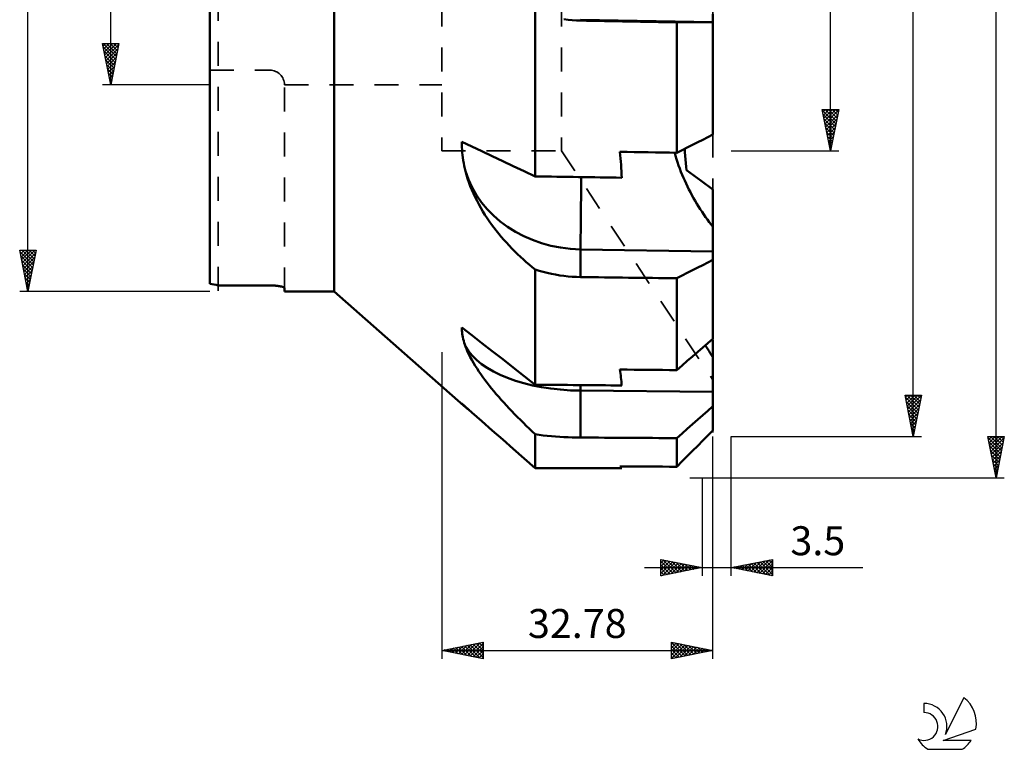
# Model space of a CAD drawing. Units: millimetres. Extents: x -27 to 96, y -100 to 93.
# Drawn here: x -23 to 96, y -100 to -12 of the extents above; entities that cross this region are included whole.
import ezdxf
from ezdxf.enums import TextEntityAlignment as Align

# ---------------------------------------------------------------- set-up
doc = ezdxf.new("R2010")
doc.units = ezdxf.units.MM
doc.header["$LTSCALE"] = 7.25
doc.linetypes.add('DASH', pattern=[0.75, 0.4, -0.35])
for name, color, linetype in [('1', 4, 'CONTINUOUS'), ('2', 7, 'CONTINUOUS'), ('SK3', 1, 'DASH'), ('SK6', 5, 'CONTINUOUS')]:
    doc.layers.add(name, color=color, linetype=linetype)
doc.styles.get("Standard").update_dxf_attribs({"font": 'Monospac821 BT'})

msp = doc.modelspace()

# ---------------------------------------------------------------- linework, layer by layer
at = {"layer": '1', "color": 4, "linetype": 'CONTINUOUS', "lineweight": 50}
for p, q in [((0, -44.05), (0, 44.05)), ((15, -45), (15, 45)), ((39.31, -31.07), (39.31, -11.08)), ((60.78, -12.42), (60.78, -11.46)), ((43.28, -12.15), (42.78, -12.08)), ((43.79, -12.2), (43.28, -12.15)), ((44.29, -12.23), (43.79, -12.2)), ((44.78, -12.25), (44.29, -12.23)), ((60.78, -12.42), (44.78, -12.14)), ((44.78, -12.25), (44.78, -12.14)), ((56.41, -12.45), (57.05, -12.45)), ((56.41, -28.22), (56.41, -12.45)), ((57.05, -12.45), (57.69, -12.45)), ((57.69, -12.45), (58.32, -12.45)), ((58.32, -12.45), (58.94, -12.45)), ((58.94, -12.45), (59.56, -12.45)), ((59.56, -12.45), (60.17, -12.45)), ((60.17, -12.45), (60.78, -12.45)), ((60.78, -12.45), (60.78, -12.42)), ((60.78, -26.03), (60.78, -12.45)), ((60.17, -26.33), (60.78, -26.03)), ((31.65, -27.47), (30.45, -26.91)), ((30.45, -27.22), (30.45, -26.91)), ((30.45, -27.54), (30.45, -27.22)), ((57.69, -27.58), (58.32, -27.26)), ((58.32, -27.26), (58.94, -26.95)), ((58.94, -26.95), (59.56, -26.64)), ((59.56, -26.64), (60.17, -26.33)), ((30.47, -27.85), (30.45, -27.54)), ((30.49, -28.17), (30.47, -27.85)), ((30.52, -28.49), (30.49, -28.17)), ((30.56, -28.81), (30.52, -28.49)), ((32.87, -28.04), (31.65, -27.47)), ((34.11, -28.63), (32.87, -28.04)), ((56.27, -28.6), (56.17, -28.21)), ((56.41, -28.22), (57.05, -27.9)), ((57.05, -27.9), (57.69, -27.58)), ((57.4, -28.16), (57.38, -27.73)), ((57.43, -28.6), (57.4, -28.16)), ((30.61, -29.14), (30.56, -28.81)), ((30.66, -29.46), (30.61, -29.14)), ((30.73, -29.79), (30.66, -29.46)), ((35.38, -29.22), (34.11, -28.63)), ((36.66, -29.83), (35.38, -29.22)), ((56.39, -28.99), (56.27, -28.6)), ((56.51, -29.37), (56.39, -28.99)), ((56.64, -29.76), (56.51, -29.37)), ((57.46, -29.03), (57.43, -28.6)), ((57.5, -29.46), (57.46, -29.03)), ((57.54, -29.9), (57.5, -29.46)), ((30.8, -30.11), (30.73, -29.79)), ((30.88, -30.44), (30.8, -30.11)), ((31, -30.89), (30.88, -30.44)), ((31.14, -31.34), (31, -30.89)), ((37.97, -30.44), (36.66, -29.83)), ((39.31, -31.07), (37.97, -30.44)), ((56.78, -30.14), (56.64, -29.76)), ((56.92, -30.51), (56.78, -30.14)), ((57.07, -30.88), (56.92, -30.51)), ((57.22, -31.24), (57.07, -30.88)), ((57.58, -30.33), (57.54, -29.9)), ((58.02, -30.65), (57.58, -30.33)), ((58.46, -30.97), (58.02, -30.65)), ((31.3, -31.79), (31.14, -31.34)), ((31.46, -32.25), (31.3, -31.79)), ((57.38, -31.59), (57.22, -31.24)), ((57.54, -31.94), (57.38, -31.59)), ((57.71, -32.29), (57.54, -31.94)), ((58.91, -31.3), (58.46, -30.97)), ((59.37, -31.63), (58.91, -31.3)), ((59.83, -31.97), (59.37, -31.63)), ((60.3, -32.31), (59.83, -31.97)), ((31.65, -32.7), (31.46, -32.25)), ((31.84, -33.14), (31.65, -32.7)), ((32.05, -33.58), (31.84, -33.14)), ((57.88, -32.65), (57.71, -32.29)), ((58.06, -33), (57.88, -32.65)), ((58.25, -33.35), (58.06, -33)), ((60.78, -32.65), (60.3, -32.31)), ((60.78, -37.18), (60.78, -32.65)), ((32.27, -34.02), (32.05, -33.58)), ((32.49, -34.45), (32.27, -34.02)), ((32.73, -34.88), (32.49, -34.45)), ((58.44, -33.69), (58.25, -33.35)), ((58.64, -34.04), (58.44, -33.69)), ((58.84, -34.38), (58.64, -34.04)), ((59.05, -34.71), (58.84, -34.38)), ((32.98, -35.3), (32.73, -34.88)), ((33.23, -35.71), (32.98, -35.3)), ((59.26, -35.04), (59.05, -34.71)), ((59.47, -35.37), (59.26, -35.04)), ((59.68, -35.69), (59.47, -35.37)), ((59.9, -36), (59.68, -35.69)), ((33.49, -36.11), (33.23, -35.71)), ((33.76, -36.49), (33.49, -36.11)), ((34.03, -36.87), (33.76, -36.49)), ((34.3, -37.25), (34.03, -36.87)), ((60.12, -36.3), (59.9, -36)), ((60.34, -36.6), (60.12, -36.3)), ((60.56, -36.89), (60.34, -36.6)), ((34.59, -37.62), (34.3, -37.25)), ((34.89, -38), (34.59, -37.62)), ((35.19, -38.36), (34.89, -38)), ((60.78, -37.18), (60.56, -36.89)), ((60.78, -40.14), (60.78, -37.18)), ((35.51, -38.73), (35.19, -38.36)), ((35.82, -39.08), (35.51, -38.73)), ((36.15, -39.44), (35.82, -39.08)), ((36.48, -39.79), (36.15, -39.44)), ((36.82, -40.13), (36.48, -39.79)), ((37.17, -40.46), (36.82, -40.13)), ((60.78, -40.14), (44.78, -39.9)), ((44.78, -43.24), (44.78, -39.9)), ((60.78, -41.17), (60.78, -40.14)), ((37.51, -40.79), (37.17, -40.46)), ((37.87, -41.12), (37.51, -40.79)), ((38.22, -41.43), (37.87, -41.12)), ((38.58, -41.74), (38.22, -41.43)), ((59.56, -41.79), (60.17, -41.47)), ((60.17, -41.47), (60.78, -41.17)), ((60.78, -50.69), (60.78, -41.17)), ((38.94, -42.04), (38.58, -41.74)), ((39.31, -42.33), (38.94, -42.04)), ((39.79, -42.48), (39.31, -42.33)), ((39.31, -56.25), (39.31, -42.33)), ((40.28, -42.62), (39.79, -42.48)), ((40.77, -42.75), (40.28, -42.62)), ((41.27, -42.86), (40.77, -42.75)), ((57.05, -43.07), (57.69, -42.74)), ((57.69, -42.74), (58.32, -42.42)), ((58.32, -42.42), (58.94, -42.1)), ((58.94, -42.1), (59.56, -41.79)), ((41.77, -42.95), (41.27, -42.86)), ((42.28, -43.04), (41.77, -42.95)), ((42.78, -43.1), (42.28, -43.04)), ((43.28, -43.16), (42.78, -43.1)), ((43.79, -43.2), (43.28, -43.16)), ((44.29, -43.22), (43.79, -43.2)), ((44.78, -43.24), (44.29, -43.22)), ((56.41, -43.39), (57.05, -43.07)), ((56.41, -54.49), (56.41, -43.39)), ((1, -44.25), (7, -44.25)), ((1, -44.25), (1, -44.25)), ((7.09, -44.25), (7, -44.25)), ((7.09, -44.25), (7, -44.25)), ((7, -44.25), (7, -44.25)), ((7.18, -44.25), (7.09, -44.25)), ((7.18, -44.25), (7.09, -44.25)), ((7.26, -44.25), (7.18, -44.25)), ((7.26, -44.25), (7.18, -44.25)), ((7.35, -44.25), (7.26, -44.25)), ((7.35, -44.25), (7.26, -44.25)), ((7.44, -44.26), (7.35, -44.25)), ((7.44, -44.26), (7.35, -44.25)), ((7.53, -44.26), (7.44, -44.26)), ((7.53, -44.26), (7.44, -44.26)), ((7.62, -44.26), (7.53, -44.26)), ((7.62, -44.26), (7.53, -44.26)), ((7.71, -44.27), (7.62, -44.26)), ((7.71, -44.27), (7.62, -44.26)), ((7.79, -44.28), (7.71, -44.27)), ((7.79, -44.28), (7.71, -44.27)), ((7.87, -44.28), (7.79, -44.28)), ((7.87, -44.28), (7.79, -44.28)), ((7.95, -44.29), (7.87, -44.28)), ((7.95, -44.29), (7.87, -44.28)), ((8.03, -44.3), (7.95, -44.29)), ((8.03, -44.3), (7.95, -44.29)), ((8.11, -44.31), (8.03, -44.3)), ((8.11, -44.31), (8.03, -44.3)), ((8.18, -44.32), (8.11, -44.31)), ((8.18, -44.32), (8.11, -44.31)), ((8.26, -44.33), (8.18, -44.32)), ((8.26, -44.33), (8.18, -44.32)), ((8.32, -44.34), (8.26, -44.33)), ((8.32, -44.34), (8.26, -44.33)), ((8.39, -44.35), (8.32, -44.34)), ((8.39, -44.35), (8.32, -44.34)), ((8.45, -44.36), (8.39, -44.35)), ((8.45, -44.36), (8.39, -44.35)), ((8.51, -44.37), (8.45, -44.36)), ((8.51, -44.37), (8.45, -44.36)), ((8.56, -44.38), (8.51, -44.37)), ((8.56, -44.38), (8.51, -44.37)), ((8.62, -44.39), (8.56, -44.38)), ((8.62, -44.39), (8.56, -44.38)), ((8.67, -44.4), (8.62, -44.39)), ((8.67, -44.4), (8.62, -44.39)), ((8.72, -44.42), (8.67, -44.4)), ((8.72, -44.42), (8.67, -44.4)), ((8.76, -44.43), (8.72, -44.42)), ((8.76, -44.43), (8.72, -44.42)), ((8.8, -44.44), (8.76, -44.43)), ((8.8, -44.44), (8.76, -44.43)), ((8.84, -44.45), (8.8, -44.44)), ((8.84, -44.45), (8.8, -44.44)), ((8.87, -44.47), (8.84, -44.45)), ((8.87, -44.47), (8.84, -44.45)), ((8.9, -44.48), (8.87, -44.47)), ((8.9, -44.48), (8.87, -44.47)), ((8.93, -44.49), (8.9, -44.48)), ((8.93, -44.49), (8.9, -44.48)), ((8.95, -44.51), (8.93, -44.49)), ((8.95, -44.51), (8.93, -44.49)), ((8.97, -44.52), (8.95, -44.51)), ((8.97, -44.52), (8.95, -44.51)), ((8.98, -44.53), (8.97, -44.52)), ((8.98, -44.53), (8.97, -44.52)), ((8.99, -44.55), (8.98, -44.53)), ((8.99, -44.55), (8.98, -44.53)), ((9, -44.56), (8.99, -44.55)), ((9, -44.56), (8.99, -44.55)), ((9, -44.57), (9, -44.56)), ((9, -44.57), (9, -44.56)), ((9, -45), (9, -44.57)), ((9, -45), (15, -45)), ((30.65, -58.77), (15, -45)), ((31.65, -50.27), (30.45, -49.33)), ((30.45, -49.52), (30.45, -49.33)), ((30.45, -49.71), (30.45, -49.52)), ((30.47, -49.91), (30.45, -49.71)), ((30.49, -50.11), (30.47, -49.91)), ((30.52, -50.31), (30.49, -50.11)), ((30.56, -50.52), (30.52, -50.31)), ((30.61, -50.73), (30.56, -50.52)), ((30.66, -50.95), (30.61, -50.73)), ((30.73, -51.17), (30.66, -50.95)), ((30.8, -51.39), (30.73, -51.17)), ((32.87, -51.22), (31.65, -50.27)), ((60.17, -51.22), (60.78, -50.69)), ((60.72, -50.76), (60.71, -50.75)), ((60.73, -50.78), (60.72, -50.76)), ((60.74, -50.79), (60.73, -50.78)), ((60.75, -50.81), (60.74, -50.79)), ((60.77, -50.82), (60.75, -50.81)), ((60.78, -50.83), (60.77, -50.82)), ((60.78, -52.93), (60.78, -50.83)), ((30.88, -51.62), (30.8, -51.39)), ((31, -51.93), (30.88, -51.62)), ((31.14, -52.26), (31, -51.93)), ((31.3, -52.59), (31.14, -52.26)), ((34.11, -52.19), (32.87, -51.22)), ((35.38, -53.18), (34.11, -52.19)), ((58.32, -52.83), (58.94, -52.29)), ((58.94, -52.29), (59.56, -51.75)), ((59.56, -51.75), (60.17, -51.22)), ((60.02, -51.73), (59.86, -51.48)), ((60.17, -51.97), (60.02, -51.73)), ((60.32, -52.21), (60.17, -51.97)), ((60.47, -52.45), (60.32, -52.21)), ((31.46, -52.92), (31.3, -52.59)), ((31.65, -53.26), (31.46, -52.92)), ((31.84, -53.6), (31.65, -53.26)), ((36.66, -54.18), (35.38, -53.18)), ((57.05, -53.93), (57.69, -53.38)), ((57.69, -53.38), (58.32, -52.83)), ((60.62, -52.69), (60.47, -52.45)), ((60.78, -52.93), (60.62, -52.69)), ((60.78, -57.11), (60.78, -52.93)), ((32.05, -53.95), (31.84, -53.6)), ((32.27, -54.29), (32.05, -53.95)), ((32.49, -54.64), (32.27, -54.29)), ((32.73, -54.99), (32.49, -54.64)), ((37.97, -55.2), (36.66, -54.18)), ((56.41, -54.49), (57.05, -53.93)), ((32.98, -55.34), (32.73, -54.99)), ((33.23, -55.68), (32.98, -55.34)), ((33.49, -56.02), (33.23, -55.68)), ((39.31, -56.25), (37.97, -55.2)), ((33.76, -56.36), (33.49, -56.02)), ((34.03, -56.7), (33.76, -56.36)), ((34.3, -57.04), (34.03, -56.7)), ((34.59, -57.38), (34.3, -57.04)), ((60.78, -57.11), (44.78, -56.97)), ((44.78, -62.64), (44.78, -56.97)), ((60.78, -58.85), (60.78, -57.11)), ((34.89, -57.72), (34.59, -57.38)), ((35.19, -58.07), (34.89, -57.72)), ((35.51, -58.41), (35.19, -58.07)), ((31.65, -59.59), (30.45, -58.54)), ((30.45, -58.55), (30.45, -58.54)), ((30.46, -58.57), (30.45, -58.55)), ((30.47, -58.6), (30.46, -58.57)), ((30.5, -58.63), (30.47, -58.6)), ((30.54, -58.67), (30.5, -58.63)), ((30.59, -58.72), (30.54, -58.67)), ((30.65, -58.77), (30.59, -58.72)), ((30.68, -58.8), (30.65, -58.77)), ((30.72, -58.83), (30.68, -58.8)), ((30.75, -58.86), (30.72, -58.83)), ((30.79, -58.9), (30.75, -58.86)), ((30.83, -58.93), (30.79, -58.9)), ((30.88, -58.97), (30.83, -58.93)), ((30.95, -59.02), (30.88, -58.97)), ((31.02, -59.08), (30.95, -59.02)), ((31.1, -59.14), (31.02, -59.08)), ((31.18, -59.2), (31.1, -59.14)), ((31.27, -59.27), (31.18, -59.2)), ((31.36, -59.34), (31.27, -59.27)), ((35.82, -58.76), (35.51, -58.41)), ((36.15, -59.11), (35.82, -58.76)), ((36.48, -59.46), (36.15, -59.11)), ((36.82, -59.81), (36.48, -59.46)), ((59.56, -59.93), (60.17, -59.39)), ((60.17, -59.39), (60.78, -58.85)), ((60.78, -61.77), (60.78, -58.85)), ((32.87, -60.67), (31.65, -59.59)), ((34.11, -61.77), (32.87, -60.67)), ((37.17, -60.16), (36.82, -59.81)), ((37.51, -60.51), (37.17, -60.16)), ((37.87, -60.86), (37.51, -60.51)), ((58.32, -61.02), (58.94, -60.47)), ((58.94, -60.47), (59.56, -59.93)), ((35.38, -62.88), (34.11, -61.77)), ((38.22, -61.21), (37.87, -60.86)), ((38.58, -61.55), (38.22, -61.21)), ((38.94, -61.9), (38.58, -61.55)), ((57.05, -62.14), (57.69, -61.58)), ((57.69, -61.58), (58.32, -61.02)), ((60.17, -62.38), (60.78, -61.77)), ((36.66, -64.02), (35.38, -62.88)), ((39.31, -62.24), (38.94, -61.9)), ((39.79, -62.3), (39.31, -62.24)), ((39.31, -66.35), (39.31, -62.24)), ((40.28, -62.37), (39.79, -62.3)), ((40.77, -62.42), (40.28, -62.37)), ((41.27, -62.47), (40.77, -62.42)), ((41.77, -62.51), (41.27, -62.47)), ((42.28, -62.55), (41.77, -62.51)), ((42.78, -62.58), (42.28, -62.55)), ((43.28, -62.6), (42.78, -62.58)), ((43.79, -62.62), (43.28, -62.6)), ((44.29, -62.63), (43.79, -62.62)), ((44.78, -62.64), (44.29, -62.63)), ((56.41, -62.71), (57.05, -62.14)), ((56.41, -66.16), (56.41, -62.71)), ((58.94, -63.62), (59.56, -63)), ((59.56, -63), (60.17, -62.38)), ((37.97, -65.17), (36.66, -64.02)), ((57.69, -64.88), (58.32, -64.24)), ((58.32, -64.24), (58.94, -63.62)), ((39.31, -66.35), (37.97, -65.17)), ((57.05, -65.51), (57.69, -64.88)), ((56.41, -66.16), (57.05, -65.51))]:
    msp.add_line(p, q, dxfattribs=at)
msp.add_arc((9.2, 0), 45, 258.203, 259.5008, dxfattribs=at)
for centre, major_axis, ratio, start_param, end_param in [((-591.65, 0), (-3803.85, 66.39), 0.000305, 1.738904, 1.742005), ((-16.6, 0), (-57.5, 57.5), 0.577352, 3.699103, 3.75164), ((444.07, 0), (-3803.85, 56.92), 0.008988, 1.467027, 1.46884), ((45.04, -27.38), (-14.6, 0), 0.857169, 0.246781, 1.553597), ((245.06, 0), (-3803.85, 56.92), 0.008988, 1.516814, 1.519565), ((44.98, -30.51), (0.16, 10.95), 0.008858, 1.629596, 2.600609), ((-591.65, 0), (-3803.85, 56.92), 0.008988, 1.739033, 1.742134), ((45.04, -49.89), (-14.6, 0), 0.484812, 0.246612, 1.553427), ((-16.6, 0), (-64.13, 64.13), 0.267951, 3.437303, 3.489841), ((444.07, 0), (-3803.85, 32.2), 0.015265, 1.467022, 1.468835), ((245.06, 0), (-3803.85, 32.2), 0.015265, 1.516809, 1.51956), ((44.98, -51.66), (0.09, 10.95), 0.01519, 2.008027, 2.077007), ((45.04, -59.03), (-14.6, 0), 0.01745, 6.021735, 6.03666), ((-591.65, 0), (-3803.85, 32.2), 0.015265, 1.739028, 1.742129), ((245.06, 0), (3803.85, 1.16), 0.017452, 4.658267, 4.661018), ((444.07, 0), (3803.85, 1.16), 0.017452, 4.60848, 4.610293)]:
    msp.add_ellipse(centre, major_axis=major_axis, ratio=ratio, start_param=start_param, end_param=end_param, dxfattribs=at)
at = {"layer": '2', "color": 7, "linetype": 'CONTINUOUS', "lineweight": 25}
for p, q in [((95, -67.51), (95, 67.51)), ((85, -62.5), (85, 62.5)), ((-22, -45), (-22, 45)), ((75, -28), (75, 28)), ((-12, -20), (-12, 20)), ((-12, -20), (-13, -15)), ((-13, -15), (-11, -15)), ((-12.93, -15.34), (-12.59, -15)), ((-12.92, -15), (-11.32, -16.6)), ((-12.91, -15.43), (-11.39, -16.95)), ((-12.86, -15.69), (-12.17, -15)), ((-12.79, -16.05), (-11.74, -15)), ((-12.72, -16.4), (-11.32, -15)), ((-12.65, -16.75), (-11.03, -15.13)), ((-12.5, -15), (-11.25, -16.25)), ((-12.07, -15), (-11.18, -15.89)), ((-11, -15), (-12, -20)), ((-11.65, -15), (-11.11, -15.54)), ((-11.22, -15), (-11.04, -15.19)), ((-12.81, -15.96), (-11.46, -17.31)), ((-12.7, -16.49), (-11.53, -17.66)), ((-12.58, -17.11), (-11.13, -15.66)), ((-12.51, -17.46), (-11.24, -16.19)), ((-12.6, -17.02), (-11.6, -18.01)), ((-12.49, -17.55), (-11.67, -18.37)), ((-12.44, -17.81), (-11.34, -16.72)), ((-12.37, -18.17), (-11.45, -17.25)), ((-12.3, -18.52), (-11.56, -17.78)), ((-12.38, -18.08), (-11.74, -18.72)), ((-12.28, -18.61), (-11.82, -19.08)), ((-12.23, -18.87), (-11.66, -18.31)), ((-12.15, -19.23), (-11.77, -18.84)), ((0, -20), (-13, -20)), ((-12.17, -19.14), (-11.89, -19.43)), ((-12.08, -19.58), (-11.87, -19.37)), ((-12.07, -19.67), (-11.96, -19.78)), ((-12.01, -19.94), (-11.98, -19.9)), ((75, -28), (74, -23)), ((74, -23), (76, -23)), ((74.02, -23.11), (75.65, -24.74)), ((74.06, -23.31), (74.37, -23)), ((74.13, -23.66), (74.8, -23)), ((74.13, -23.64), (75.58, -25.09)), ((74.2, -24.02), (75.22, -23)), ((74.27, -24.37), (75.64, -23)), ((74.34, -23), (75.72, -24.39)), ((74.34, -24.72), (75.98, -23.09)), ((74.42, -25.08), (75.88, -23.62)), ((74.76, -23), (75.79, -24.03)), ((76, -23), (75, -28)), ((75.18, -23), (75.86, -23.68)), ((75.61, -23), (75.93, -23.33)), ((74.23, -24.17), (75.51, -25.45)), ((74.34, -24.7), (75.44, -25.8)), ((74.49, -25.43), (75.77, -24.15)), ((74.56, -25.78), (75.66, -24.68)), ((74.45, -25.23), (75.37, -26.15)), ((74.55, -25.76), (75.3, -26.51)), ((74.63, -26.14), (75.56, -25.21)), ((74.7, -26.49), (75.45, -25.74)), ((74.66, -26.29), (75.23, -26.86)), ((74.76, -26.82), (75.16, -27.22)), ((74.77, -26.85), (75.35, -26.27)), ((74.84, -27.2), (75.24, -26.8)), ((74.87, -27.35), (75.09, -27.57)), ((74.91, -27.55), (75.13, -27.33)), ((63, -28), (76, -28)), ((74.98, -27.91), (75.03, -27.86)), ((74.98, -27.88), (75.02, -27.92)), ((-22, -45), (-23, -40)), ((-23, -40), (-21, -40)), ((-22.98, -40.11), (-22.87, -40)), ((-22.97, -40.16), (-21.36, -41.78)), ((-22.91, -40.46), (-22.44, -40)), ((-22.84, -40.82), (-22.02, -40)), ((-22.77, -41.17), (-21.59, -40)), ((-22.71, -40), (-21.28, -41.42)), ((-22.69, -41.53), (-21.17, -40)), ((-22.62, -41.88), (-21.06, -40.32)), ((-22.28, -40), (-21.21, -41.07)), ((-21, -40), (-22, -45)), ((-21.86, -40), (-21.14, -40.72)), ((-21.43, -40), (-21.07, -40.36)), ((-21.01, -40), (-21, -40.01)), ((-22.86, -40.69), (-21.43, -42.13)), ((-22.76, -41.22), (-21.5, -42.48)), ((-22.55, -42.23), (-21.17, -40.85)), ((-22.48, -42.59), (-21.28, -41.38)), ((-22.65, -41.75), (-21.57, -42.84)), ((-22.54, -42.29), (-21.64, -43.19)), ((-22.44, -42.82), (-21.71, -43.54)), ((-22.41, -42.94), (-21.38, -41.91)), ((-22.34, -43.29), (-21.49, -42.44)), ((-22.33, -43.35), (-21.78, -43.9)), ((-22.27, -43.65), (-21.59, -42.97)), ((-22.22, -43.88), (-21.85, -44.25)), ((-22.2, -44), (-21.7, -43.5)), ((0, -45), (-23, -45)), ((-22.13, -44.35), (-21.81, -44.03)), ((-22.12, -44.41), (-21.92, -44.6)), ((-22.06, -44.71), (-21.91, -44.56)), ((-22.01, -44.94), (-21.99, -44.96)), ((28, -52.32), (28, -89.36)), ((85, -62.5), (84, -57.5)), ((84, -57.5), (86, -57.5)), ((84.05, -57.77), (84.32, -57.5)), ((84.05, -57.74), (85.63, -59.33)), ((84.12, -58.12), (84.75, -57.5)), ((84.15, -58.27), (85.56, -59.68)), ((84.2, -58.48), (85.17, -57.5)), ((84.23, -57.5), (85.7, -58.98)), ((84.27, -58.83), (85.6, -57.5)), ((84.34, -59.18), (85.99, -57.53)), ((84.41, -59.54), (85.89, -58.06)), ((84.65, -57.5), (85.78, -58.62)), ((86, -57.5), (85, -62.5)), ((85.08, -57.5), (85.85, -58.27)), ((85.5, -57.5), (85.92, -57.92)), ((85.93, -57.5), (85.99, -57.56)), ((84.26, -58.81), (85.49, -60.04)), ((84.37, -59.34), (85.42, -60.39)), ((84.48, -59.89), (85.78, -58.59)), ((84.55, -60.24), (85.68, -59.12)), ((84.47, -59.87), (85.35, -60.74)), ((84.58, -60.4), (85.28, -61.1)), ((84.62, -60.6), (85.57, -59.65)), ((84.69, -60.95), (85.46, -60.18)), ((84.69, -60.93), (85.21, -61.45)), ((84.76, -61.31), (85.36, -60.71)), ((84.79, -61.46), (85.14, -61.8)), ((84.83, -61.66), (85.25, -61.24)), ((84.9, -62.01), (85.15, -61.77)), ((60.78, -89.36), (60.78, -62.5)), ((63, -62.5), (86, -62.5)), ((63, -79.36), (63, -62.5)), ((84.9, -61.99), (85.07, -62.16)), ((84.97, -62.37), (85.04, -62.3)), ((95, -67.51), (94, -62.51)), ((94, -62.51), (96, -62.51)), ((94.01, -62.56), (94.06, -62.51)), ((94.02, -62.63), (95.65, -64.26)), ((94.08, -62.91), (94.48, -62.51)), ((94.15, -63.26), (94.91, -62.51)), ((94.22, -63.62), (95.33, -62.51)), ((94.29, -63.97), (95.76, -62.51)), ((94.33, -62.51), (95.72, -63.9)), ((94.36, -64.33), (95.95, -62.73)), ((94.75, -62.51), (95.79, -63.55)), ((96, -62.51), (95, -67.51)), ((95.18, -62.51), (95.86, -63.19)), ((95.6, -62.51), (95.93, -62.84)), ((94.13, -63.16), (95.58, -64.61)), ((94.24, -63.69), (95.51, -64.96)), ((94.34, -64.22), (95.44, -65.32)), ((94.43, -64.68), (95.85, -63.26)), ((94.5, -65.03), (95.74, -63.79)), ((94.45, -64.75), (95.37, -65.67)), ((94.55, -65.28), (95.3, -66.02)), ((94.58, -65.39), (95.64, -64.32)), ((94.65, -65.74), (95.53, -64.86)), ((94.72, -66.09), (95.42, -65.39)), ((94.66, -65.81), (95.23, -66.38)), ((94.77, -66.34), (95.16, -66.73)), ((94.79, -66.45), (95.32, -65.92)), ((94.86, -66.8), (95.21, -66.45)), ((57.99, -67.51), (96, -67.51)), ((59.5, -67.51), (59.5, -79.36)), ((94.87, -66.87), (95.08, -67.08)), ((94.93, -67.15), (95.11, -66.98)), ((94.98, -67.4), (95.01, -67.44)), ((95, -67.51), (95, -67.51)), ((52.5, -78.36), (78.92, -78.36)), ((54.5, -79.36), (54.5, -77.36)), ((54.5, -77.36), (59.5, -78.36)), ((54.5, -77.37), (54.51, -77.36)), ((54.5, -77.8), (54.87, -77.43)), ((54.5, -78.22), (55.22, -77.5)), ((54.5, -78.65), (55.57, -77.57)), ((54.5, -77.59), (55.97, -79.06)), ((54.5, -79.07), (55.93, -77.64)), ((54.5, -78.02), (55.62, -79.13)), ((59.5, -78.36), (54.5, -79.36)), ((54.5, -78.44), (55.26, -79.21)), ((54.67, -79.32), (56.28, -77.71)), ((54.74, -77.41), (56.33, -78.99)), ((55.2, -79.22), (56.63, -77.79)), ((55.27, -77.51), (56.68, -78.92)), ((55.73, -79.11), (56.99, -77.86)), ((55.8, -77.62), (57.03, -78.85)), ((56.26, -79.01), (57.34, -77.93)), ((56.33, -77.72), (57.39, -78.78)), ((56.79, -78.9), (57.7, -78)), ((56.86, -77.83), (57.74, -78.71)), ((57.32, -78.79), (58.05, -78.07)), ((57.39, -77.94), (58.09, -78.64)), ((57.85, -78.69), (58.4, -78.14)), ((57.92, -78.04), (58.45, -78.57)), ((58.38, -78.58), (58.76, -78.21)), ((58.45, -78.15), (58.8, -78.5)), ((58.91, -78.48), (59.11, -78.28)), ((58.98, -78.25), (59.15, -78.43)), ((59.44, -78.37), (59.46, -78.35)), ((63, -78.36), (68, -77.36)), ((68, -79.36), (63, -78.36)), ((63.25, -78.41), (63.38, -78.28)), ((63.3, -78.3), (63.45, -78.45)), ((63.61, -78.48), (63.91, -78.18)), ((63.65, -78.23), (63.98, -78.55)), ((63.96, -78.55), (64.44, -78.07)), ((64, -78.16), (64.51, -78.66)), ((64.31, -78.62), (64.97, -77.96)), ((64.36, -78.09), (65.04, -78.77)), ((64.67, -78.69), (65.5, -77.86)), ((64.71, -78.02), (65.57, -78.87)), ((65.02, -78.76), (66.03, -77.75)), ((65.06, -77.95), (66.1, -78.98)), ((65.37, -78.83), (66.56, -77.65)), ((65.42, -77.87), (66.63, -79.08)), ((65.73, -78.9), (67.09, -77.54)), ((65.77, -77.8), (67.16, -79.19)), ((66.08, -78.97), (67.62, -77.43)), ((66.13, -77.73), (67.69, -79.3)), ((66.43, -79.05), (68, -77.48)), ((66.48, -77.66), (68, -79.18)), ((66.79, -79.12), (68, -77.9)), ((66.83, -77.59), (68, -78.76)), ((67.14, -79.19), (68, -78.33)), ((67.19, -77.52), (68, -78.34)), ((67.54, -77.45), (68, -77.91)), ((67.89, -77.38), (68, -77.49)), ((68, -77.36), (68, -79.36)), ((54.5, -78.87), (54.91, -79.28)), ((54.5, -79.29), (54.56, -79.35)), ((67.5, -79.26), (68, -78.75)), ((67.85, -79.33), (68, -79.18)), ((28, -88.36), (33, -87.36)), ((29.34, -88.63), (30.01, -87.96)), ((29.69, -88.7), (30.54, -87.85)), ((29.69, -88.02), (30.53, -88.86)), ((30.04, -87.95), (31.06, -88.97)), ((30.05, -88.77), (31.07, -87.74)), ((30.39, -87.88), (31.59, -89.08)), ((30.4, -88.84), (31.6, -87.64)), ((30.75, -88.91), (32.13, -87.53)), ((30.75, -87.81), (32.12, -89.18)), ((31.1, -87.74), (32.65, -89.29)), ((31.11, -88.98), (32.66, -87.43)), ((31.46, -89.05), (33, -87.51)), ((31.46, -87.67), (33, -89.21)), ((31.81, -87.6), (33, -88.79)), ((31.81, -89.12), (33, -87.94)), ((32.16, -87.53), (33, -88.36)), ((32.52, -87.46), (33, -87.94)), ((32.87, -87.38), (33, -87.51)), ((33, -87.36), (33, -89.36)), ((55.78, -89.36), (55.78, -87.36)), ((55.78, -87.36), (60.78, -88.36)), ((55.78, -87.62), (56, -87.4)), ((55.78, -87.4), (57.41, -89.03)), ((55.78, -88.05), (56.35, -87.47)), ((55.78, -88.47), (56.71, -87.54)), ((55.78, -88.9), (57.06, -87.61)), ((55.78, -89.32), (57.42, -87.69)), ((55.78, -87.83), (57.06, -89.1)), ((56.25, -87.45), (57.76, -88.96)), ((56.26, -89.26), (57.77, -87.76)), ((56.78, -87.56), (58.12, -88.89)), ((56.79, -89.16), (58.12, -87.83)), ((57.32, -87.67), (58.47, -88.82)), ((57.32, -89.05), (58.48, -87.9)), ((57.85, -87.77), (58.82, -88.75)), ((57.85, -88.94), (58.83, -87.97)), ((58.38, -87.88), (59.18, -88.68)), ((58.38, -88.84), (59.18, -88.04)), ((58.91, -87.98), (59.53, -88.61)), ((28, -88.36), (60.78, -88.36)), ((33, -89.36), (28, -88.36)), ((28.27, -88.3), (28.41, -88.44)), ((28.28, -88.41), (28.42, -88.27)), ((28.63, -88.48), (28.95, -88.17)), ((28.63, -88.23), (28.94, -88.55)), ((28.98, -88.16), (29.47, -88.65)), ((28.99, -88.56), (29.48, -88.06)), ((29.33, -88.09), (30, -88.76)), ((32.17, -89.19), (33, -88.36)), ((32.52, -89.26), (33, -88.78)), ((32.88, -89.33), (33, -89.21)), ((55.78, -88.25), (56.7, -89.17)), ((60.78, -88.36), (55.78, -89.36)), ((55.78, -88.68), (56.35, -89.24)), ((55.78, -89.1), (56, -89.32)), ((58.91, -88.73), (59.54, -88.11)), ((59.44, -88.09), (59.88, -88.54)), ((59.45, -88.63), (59.89, -88.18)), ((59.97, -88.2), (60.24, -88.47)), ((59.98, -88.52), (60.24, -88.25)), ((60.5, -88.3), (60.59, -88.4)), ((60.51, -88.41), (60.6, -88.32))]:
    msp.add_line(p, q, dxfattribs=at)
at = {"layer": 'SK3', "color": 1, "linetype": 'DASH', "lineweight": 35}
for p, q in [((60.78, 55.69), (60.78, -55.69)), ((1, 45), (1, -45)), ((28, 28), (28, -28)), ((42.5, 28), (42.5, -28)), ((0, -18.24), (7.24, -18.24)), ((9, -45), (9, -20)), ((9, -20), (28, -20)), ((28, -28), (42.5, -28)), ((42.5, -28), (60.78, -55.69)), ((60.78, -55.69), (60.78, -62.03))]:
    msp.add_line(p, q, dxfattribs=at)
msp.add_arc((7.24, -20), 1.76, 0, 90, dxfattribs=at)
at = {"layer": 'SK6', "color": 5, "linetype": 'CONTINUOUS', "lineweight": 25}
for p, q in [((86.29, -94.78), (86.29, -95.88)), ((91.09, -94.07), (88.89, -98.53)), ((88.63, -99.23), (92.55, -97.87)), ((91.99, -99.23), (88.63, -99.23)), ((86.76, -100.31), (90.9, -100.31))]:
    msp.add_line(p, q, dxfattribs=at)
for centre, radius, start, end in [((86.31, -97.54), 2.76, 338.9379, 90.4446), ((88.83, -97.13), 3.8, 348.7239, 53.4691), ((86.3, -97.56), 1.68, 243.4215, 90.3602), ((88.83, -97.13), 3.8, 210.5484, 236.978), ((88.83, -97.13), 3.8, 303.022, 326.3732)]:
    msp.add_arc(centre, radius, start, end, dxfattribs=at)

# ---------------------------------------------------------------- texts
at = {"layer": '2', "color": 7, "linetype": 'CONTINUOUS', "lineweight": 25}
for s, p in [('3.5', (73.46, -76.86)), ('32.78', (44.39, -86.86))]:
    msp.add_text(s, height=3.5, dxfattribs=at).set_placement(p, align=Align.CENTER)

doc.saveas('drawing.dxf')
